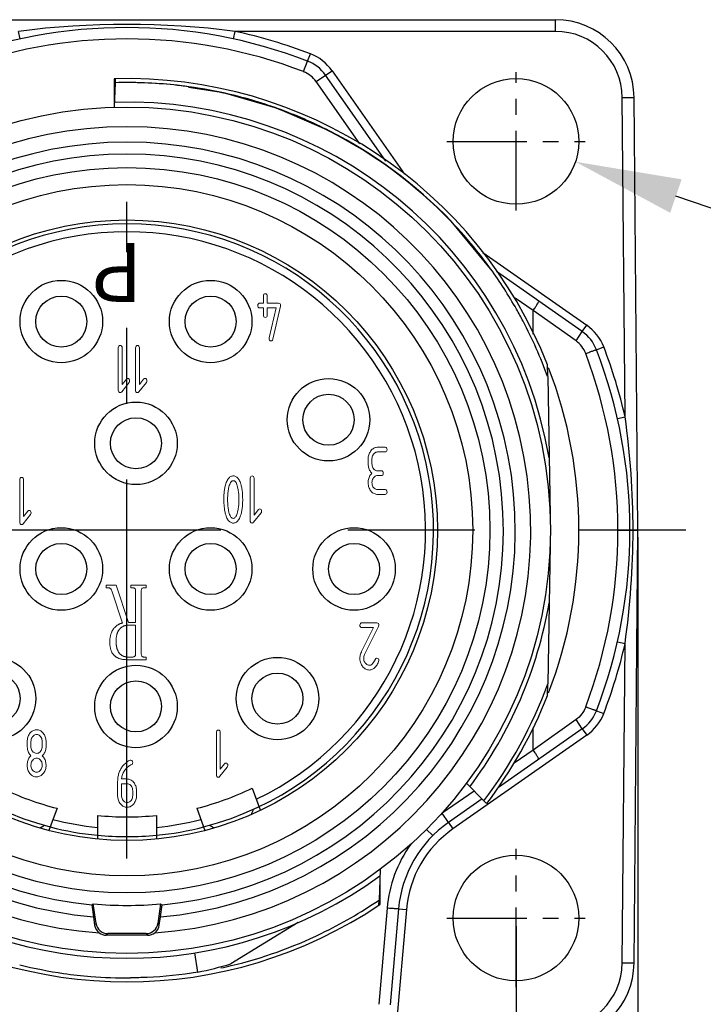
# Model space of a CAD drawing. Units: millimetres. Extents: x 11 to 1477, y 29 to 630.
# Drawn here: x 1313 to 1330, y 527 to 552 of the extents above; entities that cross this region are included whole.
import ezdxf

# ---------------------------------------------------------------- set-up
doc = ezdxf.new("R2010")
doc.units = ezdxf.units.MM
doc.header["$MEASUREMENT"] = 0
doc.linetypes.add('CENTER', pattern=[50.8, 31.75, -6.35, 6.35, -6.35])
doc.layers.get('0').update_dxf_attribs({"lineweight": 30})
doc.layers.add('02___PRT_ALL_AXES', color=7, linetype='Continuous')
doc.layers.add('HR23-XC-012-P___RNM_SOLIDLINE', color=7, linetype='Continuous')
doc.layers.add('DIM', color=3, linetype='Continuous', lineweight=15)
doc.styles.add('Romans字体', font='romans.shx', dxfattribs={"width": 0.75})
doc.styles.get("Standard").update_dxf_attribs({"font": '仿宋_GB2312.ttf', "width": 0.75})
doc.dimstyles.new('01', dxfattribs={"dimscale": 0.9, "dimtxt": 3.5, "dimasz": 3, "dimexe": 1.2, "dimexo": 0.2, "dimgap": 0.8, "dimtad": 1, "dimdsep": 46, "dimtxsty": 'Romans字体', "dimcen": 0, "dimclrd": 1, "dimclre": 6, "dimclrt": 4, "dimazin": 2, "dimtfac": 1, "dimtofl": 0, "dimtmove": 0, "dimatfit": 3, "dimfxl": 1, "dimtolj": 1, "dimtzin": 0, "dimarcsym": 0})

# ---------------------------------------------------------------- blocks, each defined once
blk = doc.blocks.new('*D39')
at = {"layer": 'Defpoints', "color": 0, "transparency": 16777216}
for p in [(1305.688, 528.982), (1325.488, 528.982), (1325.488, 520.044)]:
    blk.add_point(p, dxfattribs=at)
at = {"layer": 'DIM', "color": 6, "lineweight": -2, "transparency": 16777216}
for p, q in [((1305.688, 528.802), (1305.688, 518.964)), ((1325.488, 528.802), (1325.488, 518.964))]:
    blk.add_line(p, q, dxfattribs=at)
at = {"layer": 'DIM', "color": 1, "lineweight": -2, "transparency": 16777216}
blk.add_line((1308.388, 520.044), (1322.788, 520.044), dxfattribs=at)
at = {"layer": 'DIM', "color": 1, "transparency": 16777216}
for points in [[(1308.388, 520.494), (1308.388, 519.594), (1305.688, 520.044)], [(1322.788, 520.494), (1322.788, 519.594), (1325.488, 520.044)]]:
    blk.add_solid(points, dxfattribs=at)
at = {"layer": 'DIM', "color": 4, "transparency": 16777216, "insert": (1315.588, 522.339), "char_height": 3.15, "attachment_point": 5, "style": 'Romans字体'}
blk.add_mtext('\\A1;□19.8', dxfattribs=at)
blk = doc.blocks.new('*D43')
at = {"layer": 'Defpoints', "color": 0, "transparency": 16777216}
for p in [(1302.588, 538.881), (1328.588, 538.882), (1328.588, 515.117)]:
    blk.add_point(p, dxfattribs=at)
at = {"layer": 'DIM', "color": 6, "lineweight": -2, "transparency": 16777216}
for p, q in [((1302.588, 538.701), (1302.588, 514.037)), ((1328.588, 538.702), (1328.588, 514.037))]:
    blk.add_line(p, q, dxfattribs=at)
at = {"layer": 'DIM', "color": 1, "lineweight": -2, "transparency": 16777216}
blk.add_line((1305.288, 515.117), (1325.888, 515.117), dxfattribs=at)
at = {"layer": 'DIM', "color": 1, "transparency": 16777216}
for points in [[(1305.288, 515.567), (1305.288, 514.667), (1302.588, 515.117)], [(1325.888, 515.567), (1325.888, 514.667), (1328.588, 515.117)]]:
    blk.add_solid(points, dxfattribs=at)
at = {"layer": 'DIM', "color": 4, "transparency": 16777216, "insert": (1315.588, 517.412), "char_height": 3.15, "attachment_point": 5, "style": 'Romans字体'}
blk.add_mtext('\\A1;□26', dxfattribs=at)
blk = doc.blocks.new('*D40')
at = {"layer": 'Defpoints', "color": 0, "transparency": 16777216}
for p in [(1323.974, 549.3), (1327.002, 548.264)]:
    blk.add_point(p, dxfattribs=at)
at = {"layer": 'DIM', "color": 1, "lineweight": -2, "transparency": 16777216}
blk.add_line((1345.077, 542.085), (1329.556, 547.391), dxfattribs=at)
at = {"layer": 'DIM', "color": 1, "transparency": 16777216}
blk.add_solid([(1329.702, 547.817), (1329.411, 546.965), (1327.002, 548.264)], dxfattribs=at)
at = {"layer": 'DIM', "color": 4, "transparency": 16777216, "insert": (1339.337, 546.473), "char_height": 3.15, "attachment_point": 5, "rotation": 341.1267, "style": 'Romans字体'}
blk.add_mtext('\\A1;4-%%C2.7', dxfattribs=at)

msp = doc.modelspace()

# ---------------------------------------------------------------- linework, layer by layer
at = {"color": 7, "linetype": 'Continuous'}
for p, q in [((1304.684, 551.882), (1326.492, 551.882)), ((1326.492, 551.585), (1326.492, 551.882)), ((1312.873, 551.391), (1312.831, 551.585)), ((1318.302, 551.391), (1318.344, 551.585)), ((1326.492, 551.585), (1318.344, 551.585)), ((1320.082, 550.559), (1320.184, 550.828)), ((1320.184, 550.828), (1320.256, 551.013)), ((1320.644, 550.468), (1320.808, 550.581)), ((1320.808, 550.581), (1322.653, 547.947)), ((1315.262, 550.377), (1315.262, 549.777)), ((1315.288, 550.378), (1315.284, 550.278)), ((1320.404, 550.307), (1320.644, 550.468)), ((1322.177, 548.28), (1320.644, 550.468)), ((1315.284, 550.276), (1315.263, 549.652)), ((1321.516, 548.721), (1320.404, 550.307)), ((1328.262, 541.77), (1328.191, 549.899)), ((1328.191, 549.899), (1328.491, 549.899)), ((1328.588, 538.882), (1328.491, 549.899)), ((1320.734, 549.052), (1319.418, 549.621)), ((1315.588, 546.682), (1315.596, 546.682)), ((1323.816, 546.768), (1323.831, 546.752)), ((1324.841, 545.538), (1323.835, 546.755)), ((1324.641, 545.955), (1327.289, 544.101)), ((1327.174, 543.939), (1324.99, 545.468)), ((1325.928, 544.481), (1325.468, 544.794)), ((1325.928, 543.873), (1325.928, 544.481)), ((1327.016, 543.704), (1325.928, 544.481)), ((1327.174, 543.939), (1327.289, 544.101)), ((1327.016, 543.704), (1327.174, 543.939)), ((1327.534, 543.479), (1327.72, 543.549)), ((1326.294, 542.802), (1326.289, 543.092)), ((1326.292, 542.799), (1326.294, 542.793)), ((1326.294, 542.793), (1326.356, 539.258)), ((1328.067, 541.727), (1328.262, 541.77)), ((1328.08, 538.882), (1327.088, 538.882)), ((1328.08, 538.882), (1328.388, 538.882)), ((1328.388, 538.882), (1328.468, 538.883)), ((1328.468, 538.882), (1328.588, 538.881)), ((1328.491, 527.865), (1328.588, 538.881)), ((1326.356, 538.506), (1326.294, 534.971)), ((1328.067, 536.037), (1328.262, 535.994)), ((1328.191, 527.865), (1328.262, 535.994)), ((1326.289, 534.672), (1326.294, 534.96)), ((1327.534, 534.285), (1327.72, 534.215)), ((1327.016, 534.06), (1325.928, 533.283)), ((1327.174, 533.825), (1327.016, 534.06)), ((1327.174, 533.825), (1325.039, 532.33)), ((1325.928, 533.283), (1325.928, 533.849)), ((1327.174, 533.825), (1327.289, 533.663)), ((1327.289, 533.663), (1323.882, 531.277)), ((1325.928, 533.283), (1325.44, 532.95)), ((1318.776, 532.315), (1318.977, 531.764)), ((1324.67, 531.992), (1324.224, 532.438)), ((1324.42, 532.242), (1323.606, 531.675)), ((1324.623, 532.039), (1323.767, 531.439)), ((1313.809, 531.802), (1313.604, 531.239)), ((1317.366, 531.802), (1317.571, 531.239)), ((1324.741, 531.921), (1324.671, 531.99)), ((1314.838, 531.621), (1314.838, 531.025)), ((1316.338, 531.621), (1316.338, 531.025)), ((1323.767, 531.439), (1323.606, 531.675)), ((1323.368, 531.105), (1323.209, 531.265)), ((1323.767, 531.439), (1323.882, 531.277)), ((1322.031, 530.246), (1322.004, 529.466)), ((1322.031, 529.357), (1322.031, 530.086)), ((1314.695, 529.344), (1314.735, 529.038)), ((1314.801, 528.87), (1314.731, 529.367)), ((1316.444, 529.367), (1316.374, 528.87)), ((1316.44, 529.038), (1316.48, 529.344)), ((1322.208, 529.259), (1321.994, 526.811)), ((1321.999, 529.335), (1322.003, 529.459)), ((1314.735, 529.038), (1314.765, 528.828)), ((1316.41, 528.828), (1316.44, 529.038)), ((1322.499, 529.243), (1322.285, 526.795)), ((1322.698, 529.228), (1322.432, 526.179)), ((1322.499, 529.243), (1322.698, 529.228)), ((1314.801, 528.87), (1314.765, 528.828)), ((1316.41, 528.828), (1316.374, 528.87)), ((1319.946, 528.891), (1318.232, 527.839)), ((1315.062, 528.57), (1315.098, 528.612)), ((1315.588, 528.57), (1315.062, 528.57)), ((1316.077, 528.612), (1315.098, 528.612)), ((1316.113, 528.57), (1315.588, 528.57)), ((1316.077, 528.612), (1316.113, 528.57)), ((1317.39, 527.628), (1317.312, 528.119)), ((1328.191, 527.865), (1328.491, 527.865))]:
    msp.add_line(p, q, dxfattribs=at)
at = {"color": 1, "linetype": 'CENTER', "ltscale": 0.064}
for p, q in [((1325.488, 547.022), (1325.488, 550.542)), ((1323.728, 548.782), (1327.248, 548.782)), ((1325.488, 527.247), (1325.488, 530.767)), ((1323.728, 529.007), (1327.248, 529.007))]:
    msp.add_line(p, q, dxfattribs=at)
at = {"color": 1, "linetype": 'CENTER', "ltscale": 0.304}
msp.add_line((1315.588, 530.522), (1315.588, 547.242), dxfattribs=at)
at = {"color": 1, "linetype": 'CENTER', "ltscale": 0.50886}
msp.add_line((1301.823, 538.895), (1329.81, 538.895), dxfattribs=at)
at = {"color": 7, "linetype": 'Continuous'}
msp.add_lwpolyline([(1319.418, 549.621), (1318.044, 550.018), (1317.158, 550.155)], dxfattribs=at)
at = {"color": 3, "lineweight": 0}
for points in [[(1319.073, 544.32), (1319.088, 544.307), (1319.11, 544.303), (1319.128, 544.306), (1319.144, 544.317), (1319.154, 544.336), (1319.158, 544.363), (1319.158, 544.543), (1319.382, 544.543), (1319.208, 543.781), (1319.206, 543.763), (1319.208, 543.741), (1319.216, 543.72), (1319.232, 543.707), (1319.254, 543.703), (1319.275, 543.708), (1319.29, 543.723), (1319.3, 543.747), (1319.492, 544.587), (1319.494, 544.603), (1319.491, 544.626), (1319.483, 544.647), (1319.467, 544.659), (1319.445, 544.663), (1319.158, 544.663), (1319.158, 544.843), (1319.156, 544.866), (1319.147, 544.886), (1319.132, 544.899), (1319.11, 544.903), (1319.092, 544.9), (1319.075, 544.89), (1319.065, 544.871), (1319.062, 544.843), (1319.062, 544.663), (1318.966, 544.663), (1318.948, 544.66), (1318.931, 544.65), (1318.921, 544.631), (1318.918, 544.603), (1318.92, 544.58), (1318.929, 544.56), (1318.944, 544.547), (1318.966, 544.543), (1319.062, 544.543), (1319.062, 544.363), (1319.064, 544.341)], [(1315.574, 542.729), (1315.464, 542.591), (1315.464, 543.526), (1315.462, 543.549), (1315.453, 543.57), (1315.437, 543.582), (1315.416, 543.586), (1315.397, 543.583), (1315.381, 543.573), (1315.371, 543.554), (1315.368, 543.526), (1315.368, 542.446), (1315.37, 542.424), (1315.378, 542.403), (1315.394, 542.39), (1315.416, 542.386), (1315.435, 542.392), (1315.454, 542.41), (1315.642, 542.645), (1315.65, 542.66), (1315.656, 542.686), (1315.653, 542.709), (1315.645, 542.73), (1315.63, 542.742), (1315.608, 542.746), (1315.593, 542.743)], [(1316.013, 542.729), (1315.903, 542.591), (1315.903, 543.526), (1315.901, 543.549), (1315.892, 543.57), (1315.877, 543.582), (1315.855, 543.586), (1315.837, 543.583), (1315.82, 543.573), (1315.81, 543.554), (1315.807, 543.526), (1315.807, 542.446), (1315.809, 542.424), (1315.818, 542.403), (1315.833, 542.39), (1315.855, 542.386), (1315.874, 542.392), (1315.893, 542.41), (1316.081, 542.645), (1316.09, 542.66), (1316.095, 542.686), (1316.093, 542.709), (1316.084, 542.73), (1316.069, 542.742), (1316.047, 542.746), (1316.032, 542.743)], [(1321.966, 539.795), (1322.158, 539.795), (1322.176, 539.797), (1322.193, 539.808), (1322.203, 539.827), (1322.206, 539.855), (1322.204, 539.877), (1322.195, 539.898), (1322.18, 539.911), (1322.158, 539.915), (1321.966, 539.915), (1321.963, 539.915), (1321.941, 539.917), (1321.92, 539.924), (1321.9, 539.934), (1321.881, 539.949), (1321.864, 539.968), (1321.863, 539.97), (1321.848, 539.991), (1321.837, 540.015), (1321.829, 540.04), (1321.824, 540.066), (1321.822, 540.095), (1321.822, 540.097), (1321.824, 540.126), (1321.829, 540.153), (1321.837, 540.178), (1321.849, 540.201), (1321.864, 540.222), (1321.866, 540.225), (1321.883, 540.243), (1321.902, 540.257), (1321.922, 540.267), (1321.943, 540.273), (1321.966, 540.275), (1322.062, 540.275), (1322.08, 540.277), (1322.096, 540.288), (1322.107, 540.307), (1322.11, 540.335), (1322.108, 540.357), (1322.099, 540.378), (1322.084, 540.391), (1322.062, 540.395), (1321.966, 540.395), (1321.963, 540.395), (1321.941, 540.397), (1321.92, 540.404), (1321.9, 540.414), (1321.881, 540.429), (1321.864, 540.448), (1321.863, 540.45), (1321.848, 540.471), (1321.837, 540.495), (1321.829, 540.52), (1321.824, 540.546), (1321.822, 540.575), (1321.822, 540.695), (1321.822, 540.698), (1321.824, 540.726), (1321.829, 540.753), (1321.837, 540.778), (1321.849, 540.801), (1321.864, 540.822), (1321.866, 540.825), (1321.883, 540.843), (1321.902, 540.857), (1321.922, 540.867), (1321.943, 540.873), (1321.966, 540.875), (1322.158, 540.875), (1322.176, 540.877), (1322.193, 540.888), (1322.203, 540.907), (1322.206, 540.935), (1322.204, 540.957), (1322.195, 540.978), (1322.18, 540.991), (1322.158, 540.995), (1321.966, 540.995), (1321.954, 540.994), (1321.932, 540.992), (1321.91, 540.987), (1321.889, 540.98), (1321.869, 540.97), (1321.85, 540.958), (1321.831, 540.943), (1321.814, 540.926), (1321.797, 540.907), (1321.788, 540.896), (1321.774, 540.874), (1321.761, 540.852), (1321.751, 540.828), (1321.742, 540.804), (1321.735, 540.778), (1321.73, 540.751), (1321.727, 540.724), (1321.726, 540.695), (1321.726, 540.575), (1321.726, 540.57), (1321.727, 540.541), (1321.731, 540.514), (1321.735, 540.488), (1321.742, 540.462), (1321.751, 540.438), (1321.761, 540.415), (1321.774, 540.394), (1321.788, 540.373), (1321.804, 540.353), (1321.822, 540.335), (1321.819, 540.332), (1321.801, 540.313), (1321.786, 540.294), (1321.772, 540.273), (1321.76, 540.251), (1321.749, 540.228), (1321.741, 540.203), (1321.735, 540.178), (1321.73, 540.151), (1321.727, 540.124), (1321.726, 540.095), (1321.726, 540.081), (1321.728, 540.053), (1321.732, 540.025), (1321.738, 539.999), (1321.746, 539.974), (1321.755, 539.95), (1321.767, 539.927), (1321.78, 539.904), (1321.796, 539.883), (1321.805, 539.872), (1321.822, 539.854), (1321.84, 539.838), (1321.859, 539.825), (1321.879, 539.814), (1321.9, 539.806), (1321.921, 539.8), (1321.943, 539.796)], [(1313.067, 539.368), (1312.956, 539.23), (1312.956, 540.166), (1312.954, 540.188), (1312.945, 540.209), (1312.93, 540.222), (1312.908, 540.226), (1312.89, 540.223), (1312.873, 540.212), (1312.864, 540.193), (1312.86, 540.166), (1312.86, 539.086), (1312.862, 539.063), (1312.871, 539.042), (1312.886, 539.03), (1312.908, 539.026), (1312.927, 539.032), (1312.947, 539.049), (1313.134, 539.284), (1313.143, 539.299), (1313.148, 539.326), (1313.146, 539.348), (1313.137, 539.369), (1313.122, 539.382), (1313.1, 539.386), (1313.085, 539.383)], [(1318.435, 539.155), (1318.448, 539.178), (1318.46, 539.202), (1318.471, 539.23), (1318.481, 539.26), (1318.491, 539.292), (1318.493, 539.3), (1318.499, 539.324), (1318.504, 539.348), (1318.509, 539.374), (1318.514, 539.4), (1318.518, 539.427), (1318.521, 539.454), (1318.524, 539.482), (1318.527, 539.511), (1318.529, 539.54), (1318.531, 539.57), (1318.532, 539.601), (1318.533, 539.632), (1318.533, 539.664), (1318.533, 539.674), (1318.532, 539.706), (1318.532, 539.737), (1318.53, 539.768), (1318.529, 539.797), (1318.526, 539.826), (1318.524, 539.855), (1318.52, 539.883), (1318.517, 539.91), (1318.512, 539.937), (1318.508, 539.962), (1318.503, 539.988), (1318.497, 540.012), (1318.491, 540.036), (1318.485, 540.054), (1318.476, 540.085), (1318.465, 540.114), (1318.453, 540.14), (1318.441, 540.164), (1318.428, 540.185), (1318.414, 540.203), (1318.399, 540.219), (1318.383, 540.233), (1318.367, 540.244), (1318.35, 540.253), (1318.331, 540.259), (1318.313, 540.263), (1318.293, 540.264), (1318.281, 540.264), (1318.262, 540.261), (1318.244, 540.256), (1318.226, 540.248), (1318.21, 540.238), (1318.194, 540.225), (1318.179, 540.21), (1318.164, 540.193), (1318.151, 540.172), (1318.138, 540.15), (1318.126, 540.125), (1318.115, 540.098), (1318.105, 540.067), (1318.095, 540.035), (1318.094, 540.028), (1318.088, 540.004), (1318.082, 539.98), (1318.077, 539.954), (1318.073, 539.928), (1318.069, 539.902), (1318.065, 539.874), (1318.062, 539.846), (1318.059, 539.818), (1318.057, 539.788), (1318.055, 539.758), (1318.054, 539.727), (1318.053, 539.696), (1318.053, 539.664), (1318.053, 539.655), (1318.054, 539.623), (1318.054, 539.592), (1318.056, 539.562), (1318.058, 539.532), (1318.06, 539.503), (1318.063, 539.474), (1318.066, 539.447), (1318.07, 539.419), (1318.074, 539.393), (1318.078, 539.367), (1318.084, 539.342), (1318.089, 539.317), (1318.095, 539.293), (1318.101, 539.274), (1318.111, 539.243), (1318.122, 539.214), (1318.133, 539.188), (1318.145, 539.165), (1318.159, 539.143), (1318.173, 539.125), (1318.187, 539.109), (1318.203, 539.095), (1318.219, 539.084), (1318.237, 539.075), (1318.255, 539.069), (1318.273, 539.065), (1318.293, 539.064), (1318.304, 539.065), (1318.324, 539.067), (1318.342, 539.072), (1318.359, 539.08), (1318.376, 539.09), (1318.392, 539.102), (1318.407, 539.118), (1318.422, 539.135)], [(1318.293, 540.144), (1318.294, 540.144), (1318.309, 540.142), (1318.324, 540.136), (1318.338, 540.126), (1318.351, 540.112), (1318.363, 540.094), (1318.374, 540.072), (1318.385, 540.046), (1318.395, 540.016), (1318.404, 539.983), (1318.411, 539.945), (1318.416, 539.919), (1318.421, 539.892), (1318.424, 539.864), (1318.428, 539.837), (1318.431, 539.809), (1318.433, 539.78), (1318.435, 539.752), (1318.436, 539.723), (1318.437, 539.694), (1318.437, 539.664), (1318.437, 539.636), (1318.436, 539.607), (1318.435, 539.579), (1318.433, 539.55), (1318.431, 539.522), (1318.428, 539.494), (1318.424, 539.466), (1318.42, 539.439), (1318.416, 539.411), (1318.411, 539.384), (1318.411, 539.382), (1318.402, 539.345), (1318.393, 539.311), (1318.384, 539.281), (1318.373, 539.255), (1318.362, 539.234), (1318.35, 539.216), (1318.337, 539.202), (1318.323, 539.192), (1318.308, 539.186), (1318.293, 539.184), (1318.292, 539.184), (1318.277, 539.186), (1318.262, 539.192), (1318.248, 539.202), (1318.235, 539.216), (1318.223, 539.234), (1318.212, 539.256), (1318.201, 539.282), (1318.191, 539.312), (1318.183, 539.346), (1318.175, 539.383), (1318.17, 539.409), (1318.165, 539.436), (1318.162, 539.463), (1318.158, 539.491), (1318.156, 539.519), (1318.153, 539.547), (1318.151, 539.576), (1318.15, 539.605), (1318.149, 539.634), (1318.149, 539.664), (1318.149, 539.693), (1318.15, 539.722), (1318.151, 539.751), (1318.153, 539.78), (1318.156, 539.808), (1318.158, 539.836), (1318.162, 539.864), (1318.165, 539.891), (1318.17, 539.918), (1318.175, 539.945), (1318.175, 539.947), (1318.183, 539.984), (1318.192, 540.018), (1318.202, 540.047), (1318.212, 540.073), (1318.224, 540.095), (1318.236, 540.112), (1318.249, 540.126), (1318.263, 540.136), (1318.278, 540.142)], [(1318.931, 539.407), (1318.821, 539.269), (1318.821, 540.204), (1318.819, 540.227), (1318.81, 540.247), (1318.795, 540.26), (1318.773, 540.264), (1318.755, 540.261), (1318.738, 540.251), (1318.728, 540.232), (1318.725, 540.204), (1318.725, 539.124), (1318.727, 539.102), (1318.736, 539.081), (1318.751, 539.068), (1318.773, 539.064), (1318.792, 539.07), (1318.811, 539.088), (1318.999, 539.322), (1319.008, 539.337), (1319.013, 539.364), (1319.01, 539.387), (1319.002, 539.407), (1318.987, 539.42), (1318.965, 539.424), (1318.95, 539.421)], [(1315.809, 537.329), (1315.809, 536.53), (1315.623, 536.53), (1315.311, 537.485), (1315.063, 537.485), (1315.063, 537.418), (1315.116, 537.418), (1315.12, 537.418), (1315.131, 537.416), (1315.142, 537.412), (1315.152, 537.405), (1315.16, 537.396), (1315.166, 537.393), (1315.175, 537.387), (1315.183, 537.378), (1315.191, 537.368), (1315.198, 537.355), (1315.205, 537.34), (1315.471, 536.519), (1315.47, 536.518), (1315.458, 536.516), (1315.447, 536.514), (1315.437, 536.51), (1315.426, 536.507), (1315.415, 536.503), (1315.404, 536.499), (1315.394, 536.494), (1315.383, 536.489), (1315.373, 536.483), (1315.363, 536.477), (1315.353, 536.471), (1315.343, 536.464), (1315.333, 536.457), (1315.323, 536.45), (1315.314, 536.442), (1315.304, 536.433), (1315.295, 536.424), (1315.285, 536.415), (1315.276, 536.406), (1315.267, 536.396), (1315.258, 536.385), (1315.249, 536.374), (1315.247, 536.372), (1315.24, 536.362), (1315.233, 536.352), (1315.226, 536.342), (1315.22, 536.332), (1315.214, 536.321), (1315.208, 536.31), (1315.202, 536.299), (1315.197, 536.287), (1315.192, 536.275), (1315.188, 536.263), (1315.183, 536.251), (1315.179, 536.238), (1315.175, 536.225), (1315.172, 536.212), (1315.169, 536.198), (1315.166, 536.185), (1315.163, 536.17), (1315.16, 536.156), (1315.158, 536.141), (1315.156, 536.126), (1315.155, 536.111), (1315.154, 536.095), (1315.153, 536.08), (1315.152, 536.063), (1315.152, 536.047), (1315.151, 536.03), (1315.151, 536.027), (1315.152, 536.01), (1315.152, 535.994), (1315.153, 535.978), (1315.154, 535.962), (1315.156, 535.946), (1315.157, 535.931), (1315.159, 535.917), (1315.162, 535.902), (1315.165, 535.888), (1315.168, 535.874), (1315.171, 535.861), (1315.175, 535.847), (1315.179, 535.835), (1315.183, 535.822), (1315.187, 535.81), (1315.192, 535.798), (1315.197, 535.787), (1315.203, 535.775), (1315.209, 535.764), (1315.215, 535.754), (1315.221, 535.744), (1315.228, 535.734), (1315.235, 535.724), (1315.242, 535.715), (1315.25, 535.706), (1315.258, 535.697), (1315.261, 535.694), (1315.269, 535.687), (1315.277, 535.68), (1315.286, 535.673), (1315.295, 535.666), (1315.303, 535.66), (1315.313, 535.654), (1315.322, 535.648), (1315.331, 535.643), (1315.341, 535.638), (1315.351, 535.633), (1315.361, 535.628), (1315.371, 535.623), (1315.382, 535.619), (1315.393, 535.615), (1315.404, 535.611), (1315.415, 535.608), (1315.426, 535.605), (1315.438, 535.602), (1315.449, 535.599), (1315.461, 535.596), (1315.473, 535.594), (1315.486, 535.592), (1315.498, 535.591), (1315.511, 535.589), (1315.524, 535.588), (1315.537, 535.587), (1315.551, 535.587), (1315.564, 535.586), (1315.578, 535.586), (1316.076, 535.586), (1316.076, 535.653), (1316.023, 535.653), (1316.022, 535.653), (1316.008, 535.654), (1315.997, 535.656), (1315.986, 535.661), (1315.977, 535.667), (1315.969, 535.675), (1315.969, 535.675), (1315.963, 535.685), (1315.958, 535.697), (1315.954, 535.71), (1315.952, 535.725), (1315.951, 535.742), (1315.951, 537.329), (1315.951, 537.33), (1315.952, 537.347), (1315.954, 537.362), (1315.958, 537.375), (1315.963, 537.386), (1315.969, 537.396), (1315.97, 537.396), (1315.977, 537.404), (1315.987, 537.41), (1315.997, 537.415), (1316.009, 537.417), (1316.023, 537.418), (1316.076, 537.418), (1316.076, 537.485), (1315.685, 537.485), (1315.685, 537.418), (1315.738, 537.418), (1315.748, 537.417), (1315.759, 537.415), (1315.77, 537.41), (1315.781, 537.404), (1315.791, 537.396), (1315.792, 537.395), (1315.798, 537.386), (1315.803, 537.374), (1315.806, 537.361), (1315.808, 537.346)], [(1315.809, 536.463), (1315.809, 535.742), (1315.809, 535.741), (1315.808, 535.724), (1315.806, 535.709), (1315.803, 535.696), (1315.798, 535.685), (1315.791, 535.675), (1315.785, 535.67), (1315.775, 535.664), (1315.764, 535.659), (1315.753, 535.655), (1315.741, 535.653), (1315.729, 535.653), (1315.631, 535.653), (1315.621, 535.653), (1315.607, 535.653), (1315.594, 535.654), (1315.581, 535.655), (1315.568, 535.657), (1315.556, 535.659), (1315.544, 535.661), (1315.532, 535.664), (1315.52, 535.667), (1315.509, 535.671), (1315.498, 535.675), (1315.488, 535.679), (1315.477, 535.684), (1315.467, 535.689), (1315.458, 535.695), (1315.448, 535.701), (1315.439, 535.707), (1315.43, 535.714), (1315.422, 535.721), (1315.414, 535.728), (1315.406, 535.736), (1315.399, 535.744), (1315.391, 535.753), (1315.387, 535.759), (1315.38, 535.769), (1315.374, 535.779), (1315.368, 535.79), (1315.362, 535.801), (1315.357, 535.812), (1315.352, 535.824), (1315.347, 535.836), (1315.342, 535.848), (1315.338, 535.861), (1315.334, 535.874), (1315.33, 535.887), (1315.327, 535.901), (1315.324, 535.914), (1315.321, 535.929), (1315.319, 535.943), (1315.317, 535.958), (1315.315, 535.973), (1315.314, 535.988), (1315.313, 536.004), (1315.312, 536.02), (1315.312, 536.036), (1315.311, 536.052), (1315.312, 536.069), (1315.312, 536.086), (1315.313, 536.103), (1315.314, 536.119), (1315.315, 536.135), (1315.317, 536.15), (1315.319, 536.165), (1315.321, 536.18), (1315.324, 536.195), (1315.327, 536.209), (1315.33, 536.222), (1315.334, 536.235), (1315.337, 536.248), (1315.342, 536.261), (1315.346, 536.273), (1315.351, 536.284), (1315.356, 536.295), (1315.361, 536.306), (1315.367, 536.317), (1315.373, 536.327), (1315.379, 536.337), (1315.386, 536.346), (1315.393, 536.355), (1315.4, 536.363), (1315.404, 536.367), (1315.412, 536.376), (1315.422, 536.385), (1315.431, 536.394), (1315.44, 536.402), (1315.45, 536.409), (1315.459, 536.416), (1315.469, 536.423), (1315.479, 536.429), (1315.49, 536.434), (1315.5, 536.439), (1315.511, 536.444), (1315.521, 536.448), (1315.532, 536.451), (1315.543, 536.455), (1315.555, 536.457), (1315.566, 536.459), (1315.578, 536.461), (1315.59, 536.462), (1315.602, 536.463), (1315.614, 536.463)], [(1321.922, 535.413), (1321.937, 535.434), (1321.951, 535.457), (1321.965, 535.482), (1321.978, 535.509), (1321.991, 535.538), (1321.996, 535.562), (1321.994, 535.585), (1321.985, 535.606), (1321.97, 535.618), (1321.948, 535.622), (1321.94, 535.622), (1321.921, 535.613), (1321.906, 535.593), (1321.902, 535.584), (1321.887, 535.554), (1321.872, 535.528), (1321.856, 535.506), (1321.84, 535.486), (1321.824, 535.47), (1321.807, 535.458), (1321.791, 535.449), (1321.773, 535.444), (1321.756, 535.442), (1321.753, 535.442), (1321.731, 535.445), (1321.71, 535.451), (1321.69, 535.462), (1321.671, 535.477), (1321.654, 535.495), (1321.652, 535.497), (1321.638, 535.519), (1321.627, 535.542), (1321.619, 535.567), (1321.614, 535.594), (1321.612, 535.622), (1321.613, 535.642), (1321.617, 535.669), (1321.625, 535.695), (1321.636, 535.721), (1321.988, 536.428), (1321.991, 536.435), (1321.996, 536.462), (1321.994, 536.485), (1321.985, 536.506), (1321.97, 536.518), (1321.948, 536.522), (1321.564, 536.522), (1321.546, 536.52), (1321.529, 536.509), (1321.519, 536.49), (1321.516, 536.462), (1321.518, 536.44), (1321.527, 536.419), (1321.542, 536.406), (1321.564, 536.402), (1321.862, 536.402), (1321.56, 535.795), (1321.553, 535.781), (1321.542, 535.754), (1321.532, 535.728), (1321.525, 535.701), (1321.52, 535.675), (1321.517, 535.649), (1321.516, 535.622), (1321.516, 535.607), (1321.518, 535.579), (1321.522, 535.552), (1321.528, 535.526), (1321.536, 535.5), (1321.545, 535.476), (1321.557, 535.453), (1321.571, 535.431), (1321.586, 535.41), (1321.594, 535.399), (1321.612, 535.381), (1321.63, 535.366), (1321.649, 535.353), (1321.669, 535.342), (1321.689, 535.333), (1321.711, 535.327), (1321.733, 535.324), (1321.756, 535.322), (1321.761, 535.322), (1321.781, 535.324), (1321.8, 535.328), (1321.819, 535.333), (1321.838, 535.341), (1321.856, 535.352), (1321.873, 535.364), (1321.89, 535.378), (1321.906, 535.394)], [(1313.436, 533.144), (1313.453, 533.162), (1313.469, 533.182), (1313.483, 533.203), (1313.495, 533.225), (1313.505, 533.248), (1313.514, 533.272), (1313.52, 533.298), (1313.525, 533.324), (1313.528, 533.352), (1313.529, 533.381), (1313.529, 533.501), (1313.528, 533.516), (1313.526, 533.544), (1313.523, 533.571), (1313.517, 533.597), (1313.509, 533.623), (1313.499, 533.647), (1313.487, 533.67), (1313.474, 533.692), (1313.458, 533.713), (1313.45, 533.723), (1313.432, 533.741), (1313.414, 533.757), (1313.395, 533.77), (1313.376, 533.781), (1313.355, 533.79), (1313.334, 533.796), (1313.312, 533.8), (1313.289, 533.801), (1313.276, 533.801), (1313.254, 533.798), (1313.232, 533.793), (1313.211, 533.786), (1313.191, 533.776), (1313.172, 533.764), (1313.153, 533.749), (1313.136, 533.732), (1313.119, 533.713), (1313.111, 533.703), (1313.096, 533.681), (1313.084, 533.658), (1313.073, 533.635), (1313.064, 533.61), (1313.058, 533.584), (1313.053, 533.557), (1313.05, 533.53), (1313.049, 533.501), (1313.049, 533.5), (1313.049, 533.459), (1313.05, 533.422), (1313.051, 533.39), (1313.052, 533.362), (1313.053, 533.337), (1313.055, 533.317), (1313.058, 533.302), (1313.058, 533.299), (1313.065, 533.273), (1313.073, 533.248), (1313.083, 533.224), (1313.096, 533.201), (1313.11, 533.18), (1313.126, 533.16), (1313.145, 533.141), (1313.142, 533.138), (1313.124, 533.119), (1313.108, 533.1), (1313.094, 533.079), (1313.082, 533.057), (1313.072, 533.034), (1313.064, 533.009), (1313.057, 532.984), (1313.053, 532.957), (1313.05, 532.93), (1313.049, 532.901), (1313.049, 532.886), (1313.051, 532.858), (1313.055, 532.831), (1313.061, 532.804), (1313.069, 532.779), (1313.078, 532.755), (1313.09, 532.732), (1313.103, 532.709), (1313.119, 532.688), (1313.127, 532.678), (1313.145, 532.66), (1313.163, 532.644), (1313.182, 532.631), (1313.202, 532.62), (1313.222, 532.612), (1313.244, 532.606), (1313.266, 532.602), (1313.289, 532.601), (1313.3, 532.601), (1313.323, 532.604), (1313.345, 532.608), (1313.365, 532.616), (1313.386, 532.625), (1313.405, 532.637), (1313.424, 532.652), (1313.441, 532.669), (1313.458, 532.688), (1313.467, 532.699), (1313.481, 532.721), (1313.494, 532.744), (1313.505, 532.767), (1313.513, 532.792), (1313.52, 532.818), (1313.525, 532.845), (1313.528, 532.872), (1313.529, 532.901), (1313.529, 532.905), (1313.527, 532.934), (1313.524, 532.962), (1313.519, 532.988), (1313.512, 533.013), (1313.504, 533.037), (1313.493, 533.06), (1313.481, 533.082), (1313.467, 533.103), (1313.451, 533.123), (1313.433, 533.141)], [(1318.071, 532.935), (1317.961, 532.797), (1317.961, 533.732), (1317.959, 533.755), (1317.95, 533.775), (1317.935, 533.788), (1317.913, 533.792), (1317.895, 533.789), (1317.878, 533.778), (1317.868, 533.759), (1317.865, 533.732), (1317.865, 532.652), (1317.867, 532.629), (1317.876, 532.609), (1317.891, 532.596), (1317.913, 532.592), (1317.932, 532.598), (1317.951, 532.616), (1318.139, 532.85), (1318.148, 532.865), (1318.153, 532.892), (1318.151, 532.915), (1318.142, 532.935), (1318.127, 532.948), (1318.105, 532.952), (1318.09, 532.949)], [(1313.289, 533.681), (1313.291, 533.681), (1313.314, 533.678), (1313.335, 533.672), (1313.355, 533.661), (1313.374, 533.647), (1313.391, 533.628), (1313.392, 533.626), (1313.407, 533.604), (1313.418, 533.581), (1313.426, 533.556), (1313.431, 533.53), (1313.433, 533.501), (1313.433, 533.381), (1313.433, 533.377), (1313.431, 533.349), (1313.425, 533.322), (1313.417, 533.297), (1313.405, 533.274), (1313.391, 533.253), (1313.389, 533.251), (1313.372, 533.233), (1313.353, 533.219), (1313.333, 533.209), (1313.312, 533.203), (1313.289, 533.201), (1313.286, 533.201), (1313.264, 533.203), (1313.243, 533.21), (1313.223, 533.22), (1313.204, 533.235), (1313.187, 533.254), (1313.185, 533.256), (1313.171, 533.277), (1313.159, 533.301), (1313.151, 533.326), (1313.146, 533.352), (1313.145, 533.381), (1313.145, 533.501), (1313.145, 533.504), (1313.147, 533.532), (1313.152, 533.559), (1313.16, 533.584), (1313.172, 533.607), (1313.186, 533.628), (1313.189, 533.631), (1313.206, 533.649), (1313.225, 533.663), (1313.245, 533.673), (1313.266, 533.679)], [(1313.289, 532.721), (1313.286, 532.721), (1313.264, 532.723), (1313.243, 532.73), (1313.223, 532.74), (1313.204, 532.755), (1313.187, 532.774), (1313.185, 532.776), (1313.171, 532.798), (1313.159, 532.821), (1313.151, 532.846), (1313.146, 532.872), (1313.145, 532.901), (1313.145, 532.904), (1313.147, 532.932), (1313.152, 532.959), (1313.16, 532.984), (1313.172, 533.007), (1313.186, 533.028), (1313.189, 533.031), (1313.206, 533.049), (1313.225, 533.063), (1313.245, 533.073), (1313.266, 533.079), (1313.289, 533.081), (1313.291, 533.081), (1313.314, 533.078), (1313.335, 533.072), (1313.355, 533.061), (1313.374, 533.047), (1313.391, 533.028), (1313.392, 533.026), (1313.407, 533.005), (1313.418, 532.981), (1313.426, 532.956), (1313.431, 532.93), (1313.433, 532.901), (1313.433, 532.897), (1313.431, 532.869), (1313.425, 532.842), (1313.417, 532.817), (1313.405, 532.794), (1313.391, 532.773), (1313.389, 532.771), (1313.372, 532.753), (1313.353, 532.739), (1313.333, 532.729), (1313.312, 532.723)], [(1315.79, 532.417), (1315.776, 532.439), (1315.76, 532.46), (1315.752, 532.47), (1315.735, 532.489), (1315.717, 532.504), (1315.698, 532.518), (1315.678, 532.529), (1315.657, 532.537), (1315.636, 532.543), (1315.614, 532.547), (1315.591, 532.548), (1315.451, 532.548), (1315.452, 532.56), (1315.456, 532.586), (1315.461, 532.612), (1315.467, 532.637), (1315.475, 532.661), (1315.484, 532.684), (1315.494, 532.707), (1315.506, 532.729), (1315.519, 532.751), (1315.533, 532.772), (1315.549, 532.792), (1315.565, 532.812), (1315.584, 532.83), (1315.603, 532.849), (1315.624, 532.867), (1315.628, 532.87), (1315.646, 532.882), (1315.665, 532.894), (1315.687, 532.906), (1315.711, 532.916), (1315.719, 532.921), (1315.731, 532.939), (1315.735, 532.968), (1315.733, 532.987), (1315.72, 533.01), (1315.708, 533.022), (1315.687, 533.028), (1315.683, 533.028), (1315.668, 533.025), (1315.65, 533.018), (1315.629, 533.006), (1315.605, 532.991), (1315.579, 532.971), (1315.567, 532.961), (1315.547, 532.945), (1315.528, 532.927), (1315.51, 532.909), (1315.493, 532.89), (1315.477, 532.871), (1315.461, 532.851), (1315.447, 532.831), (1315.434, 532.81), (1315.422, 532.788), (1315.411, 532.767), (1315.4, 532.744), (1315.391, 532.721), (1315.383, 532.697), (1315.375, 532.673), (1315.369, 532.648), (1315.364, 532.623), (1315.359, 532.597), (1315.356, 532.571), (1315.353, 532.544), (1315.352, 532.516), (1315.351, 532.488), (1315.351, 532.127), (1315.351, 532.112), (1315.353, 532.084), (1315.357, 532.057), (1315.363, 532.03), (1315.371, 532.005), (1315.38, 531.981), (1315.392, 531.958), (1315.405, 531.936), (1315.421, 531.915), (1315.429, 531.905), (1315.447, 531.887), (1315.465, 531.871), (1315.484, 531.858), (1315.504, 531.847), (1315.524, 531.839), (1315.546, 531.833), (1315.568, 531.83), (1315.591, 531.828), (1315.603, 531.829), (1315.625, 531.831), (1315.647, 531.836), (1315.668, 531.843), (1315.688, 531.853), (1315.707, 531.865), (1315.726, 531.879), (1315.744, 531.896), (1315.76, 531.916), (1315.769, 531.927), (1315.783, 531.949), (1315.796, 531.971), (1315.807, 531.995), (1315.816, 532.02), (1315.822, 532.045), (1315.827, 532.072), (1315.83, 532.1), (1315.831, 532.128), (1315.831, 532.248), (1315.831, 532.263), (1315.829, 532.291), (1315.825, 532.318), (1315.819, 532.345), (1315.811, 532.37), (1315.801, 532.394)], [(1315.591, 531.948), (1315.589, 531.948), (1315.566, 531.951), (1315.545, 531.957), (1315.525, 531.968), (1315.506, 531.983), (1315.489, 532.001), (1315.488, 532.003), (1315.473, 532.025), (1315.462, 532.048), (1315.454, 532.073), (1315.449, 532.1), (1315.447, 532.128), (1315.447, 532.428), (1315.591, 532.428), (1315.594, 532.428), (1315.617, 532.426), (1315.638, 532.419), (1315.657, 532.409), (1315.676, 532.394), (1315.693, 532.376), (1315.695, 532.373), (1315.709, 532.352), (1315.72, 532.329), (1315.729, 532.304), (1315.733, 532.277), (1315.735, 532.248), (1315.735, 532.128), (1315.735, 532.125), (1315.733, 532.097), (1315.728, 532.07), (1315.719, 532.046), (1315.708, 532.023), (1315.693, 532.001), (1315.691, 531.999), (1315.674, 531.981), (1315.655, 531.967), (1315.635, 531.957), (1315.614, 531.95)]]:
    msp.add_lwpolyline(points, close=True, dxfattribs=at)
at = {"color": 7, "linetype": 'Continuous'}
for centre, radius in [((1325.488, 548.782), 1.6), ((1315.588, 538.882), 10.775), ((1315.588, 538.882), 7.9), ((1325.488, 529.007), 1.6)]:
    msp.add_circle(centre, radius, dxfattribs=at)
for centre, radius, start, end in [((1326.492, 549.882), 2, 0.5, 90), ((1315.588, 538.882), 12.8, 68.9534, 111.0466), ((1315.588, 530.253), 21.509, 82.6366, 97.3634), ((1315.582, 538.862), 13.019, 68.9599, 77.751), ((1326.492, 549.885), 1.7, 0.5001, 89.9999), ((1315.588, 538.867), 12.526, 68.9754, 111.0246), ((1319.825, 549.895), 1, 35, 68.9534), ((1319.825, 549.893), 1.2, 35, 68.9533), ((1315.588, 538.882), 11.5, 21.4768, 91.6202), ((1319.83, 549.904), 0.701, 35.0433, 68.984), ((1315.596, 538.854), 11.427, 84.0698, 91.5628), ((1315.606, 538.966), 11.314, 82.1028, 84.0614), ((1315.624, 539.084), 11.195, 76.2772, 82.1094), ((1315.647, 539.19), 11.086, 73.8968, 76.2642), ((1315.585, 538.985), 11.3, 68.434, 73.8856), ((1315.588, 538.882), 10.9, 9.7424, 91.6862), ((1315.524, 538.825), 11.472, 66.0449, 68.4421), ((1315.588, 538.882), 10.275, 273.9512, 266.0488), ((1315.488, 538.744), 11.56, 63.0243, 66.0441), ((1315.466, 538.695), 11.613, 44.0319, 63.0389), ((1315.487, 538.733), 11.577, 43.8605, 63.0482), ((1315.588, 538.882), 9.881, 274.9477, 265.0523), ((1315.588, 538.882), 9.579, 275.3469, 264.6531), ((1315.588, 538.882), 7.8, 284.4823, 255.5177), ((1315.724, 538.965), 11.241, 38.7426, 43.8488), ((1315.588, 538.882), 7.6, 295.6634, 244.3366), ((1315.805, 539.03), 11.137, 35.7626, 38.7397), ((1315.703, 538.962), 11.259, 29.5203, 35.7443), ((1315.56, 538.878), 11.426, 27.7776, 29.5307), ((1315.505, 538.85), 11.487, 20.1069, 27.7752), ((1326.6, 543.118), 1.2, 21.0467, 55), ((1326.6, 543.12), 1, 21.0466, 55), ((1315.359, 538.895), 12.721, 359.943, 20.6529), ((1315.588, 538.882), 12.8, 338.9534, 21.0466), ((1315.572, 538.875), 13.017, 12.8476, 21.0414), ((1315.588, 538.882), 11.5, 338.9181, 21.0842), ((1307.077, 538.813), 21.391, 0.1842, 7.9445), ((1315.359, 538.869), 12.721, 339.3471, 0.057), ((1307.094, 538.95), 21.373, 352.0523, 359.819), ((1315.588, 538.882), 10.9, 323.1753, 350.2575), ((1315.572, 538.889), 13.017, 338.9586, 347.1524), ((1315.648, 538.847), 11.33, 322.7716, 339.9946), ((1315.588, 538.882), 11.5, 322.746, 338.5232), ((1326.6, 534.644), 1, 305, 338.9534), ((1326.6, 534.646), 1.2, 305, 338.9533), ((1315.588, 538.882), 7.3, 244.103, 255.897), ((1315.588, 538.882), 7.3, 284.103, 295.897), ((1299.072, 539.87), 21.331, 337.3214, 337.7158), ((1315.588, 538.882), 7.3, 264.103, 275.897), ((1303.579, 550.237), 21.312, 297.3908, 297.7169), ((1315.588, 538.882), 7.804, 255.5149, 264.4851), ((1315.588, 538.882), 7.604, 255.6603, 264.3397), ((1315.588, 538.882), 7.604, 275.6603, 284.3397), ((1315.588, 538.882), 7.804, 275.5149, 284.4851), ((1327.553, 550.156), 21.22, 242.2836, 242.6112), ((1325.488, 528.982), 3, 125, 175), ((1325.488, 528.984), 2.8, 125, 175), ((1315.588, 538.882), 7.8, 264.4823, 275.5177), ((1325.489, 528.972), 3.293, 144.5007, 174.9919), ((1315.588, 538.882), 10.9, 233.7998, 306.2002), ((1315.588, 538.882), 11.5, 235.9212, 304.0788), ((1315.588, 538.882), 9.553, 264.8578, 275.1422), ((1315.477, 539.043), 11.589, 295.8518, 304.2752), ((1315.062, 528.872), 0.302, 232.7791, 269.9696), ((1316.113, 528.872), 0.302, 270.0294, 307.222), ((1315.645, 538.672), 11.182, 283.4288, 295.9063), ((1315.569, 538.656), 11.173, 255.9621, 261.7961), ((1315.173, 538.231), 10.832, 281.8116, 286.4025), ((1315.649, 538.678), 11.187, 282.0203, 283.4031), ((1326.492, 527.882), 2, 270, 359.5), ((1326.492, 527.879), 1.7, 270.0001, 359.4999), ((1315.552, 538.581), 11.097, 261.8279, 265.4321), ((1315.582, 538.983), 11.5, 265.4414, 270.4596)]:
    msp.add_arc(centre, radius, start, end, dxfattribs=at)
for centre, major_axis, ratio, start_param, end_param in [((1305.956, 537.528), (-14.447, -2.03), 0.745359, 2.111906, 2.115049), ((1325.219, 537.528), (-14.447, 2.03), 0.745359, 1.026543, 1.029687), ((1315.062, 528.87), (0.197, 0.226), 0.999976, 2.42602, 3.203649), ((1315.098, 528.912), (-0.197, -0.226), 0.999976, -0.715573, 0.715573), ((1316.077, 528.912), (0.197, -0.226), 0.999976, -0.715573, 0.715573), ((1316.113, 528.87), (-0.197, 0.226), 0.999976, 3.079536, 3.857166)]:
    msp.add_ellipse(centre, major_axis=major_axis, ratio=ratio, start_param=start_param, end_param=end_param, dxfattribs=at)
for points, knots in [([(1320.734, 549.053), (1320.315, 549.266), (1319.45, 549.642), (1317.644, 550.17), (1316.222, 550.304), (1315.284, 550.278)], [0, 0, 0, 0, 0.250243, 0.500468, 1, 1, 1, 1]), ([(1325.928, 544.481), (1325.948, 544.51), (1325.976, 544.552), (1326.01, 544.606), (1326.031, 544.641), (1326.047, 544.669), (1326.059, 544.692), (1326.064, 544.705), (1326.066, 544.715), (1326.064, 544.716)], [0, 0, 0, 0, 0.385859, 0.557223, 0.706204, 0.827976, 0.918763, 0.975763, 1, 1, 1, 1]), ([(1327.263, 543.382), (1327.238, 543.446), (1327.171, 543.567), (1327.071, 543.664), (1327.016, 543.704)], [0, 0, 0, 0, 0.499915, 1, 1, 1, 1]), ([(1327.263, 543.382), (1327.28, 543.388), (1327.315, 543.402), (1327.365, 543.42), (1327.411, 543.438), (1327.451, 543.452), (1327.481, 543.463), (1327.5, 543.469), (1327.512, 543.473), (1327.521, 543.476), (1327.528, 543.478), (1327.531, 543.479), (1327.534, 543.479), (1327.534, 543.479)], [0, 0, 0, 0, 0.19661, 0.385293, 0.558075, 0.70885, 0.832242, 0.882301, 0.923926, 0.95667, 0.980319, 0.994739, 1, 1, 1, 1]), ([(1327.263, 534.382), (1327.238, 534.318), (1327.171, 534.197), (1327.071, 534.1), (1327.016, 534.06)], [0, 0, 0, 0, 0.499958, 1, 1, 1, 1]), ([(1327.534, 534.285), (1327.534, 534.285), (1327.531, 534.286), (1327.528, 534.286), (1327.521, 534.288), (1327.512, 534.291), (1327.5, 534.295), (1327.481, 534.301), (1327.451, 534.312), (1327.411, 534.326), (1327.365, 534.344), (1327.315, 534.362), (1327.28, 534.376), (1327.263, 534.382)], [0, 0, 0, 0, 0.005261, 0.019681, 0.04333, 0.076074, 0.117699, 0.167758, 0.29115, 0.441925, 0.614707, 0.80339, 1, 1, 1, 1]), ([(1326.064, 533.048), (1326.066, 533.049), (1326.064, 533.059), (1326.059, 533.072), (1326.047, 533.095), (1326.031, 533.123), (1326.01, 533.158), (1325.976, 533.212), (1325.948, 533.254), (1325.928, 533.283)], [0, 0, 0, 0, 0.024236, 0.081236, 0.172024, 0.293795, 0.442777, 0.614141, 1, 1, 1, 1]), ([(1322.499, 529.243), (1322.499, 529.243), (1322.496, 529.242), (1322.493, 529.242), (1322.485, 529.242), (1322.471, 529.242), (1322.447, 529.242), (1322.411, 529.244), (1322.368, 529.247), (1322.318, 529.25), (1322.264, 529.254), (1322.227, 529.258), (1322.208, 529.259)], [0, 0, 0, 0, 0.005764, 0.020391, 0.044184, 0.077047, 0.168923, 0.292438, 0.443224, 0.615842, 0.804118, 1, 1, 1, 1]), ([(1317.39, 527.627), (1316.965, 527.558), (1316.392, 527.5), (1315.818, 527.485), (1315.674, 527.484)], [0, 0, 0, 0, 0.749801, 1, 1, 1, 1])]:
    msp.add_open_spline(points, degree=3, knots=knots, dxfattribs=at)
at = {"layer": '02___PRT_ALL_AXES', "color": 7, "linetype": 'Continuous'}
for radius in [9.235, 8.8]:
    msp.add_circle((1315.588, 538.882), radius, dxfattribs=at)
at = {"layer": 'HR23-XC-012-P___RNM_SOLIDLINE', "color": 7, "linetype": 'Continuous'}
for centre, radius in [((1313.917, 544.195), 1.05), ((1317.717, 544.195), 1.05), ((1313.917, 544.195), 0.65), ((1317.717, 544.195), 0.65), ((1320.717, 541.695), 1.05), ((1320.717, 541.695), 0.65), ((1315.817, 541.095), 1.05), ((1315.817, 541.095), 0.65), ((1313.917, 537.895), 1.05), ((1317.717, 537.895), 1.05), ((1321.367, 537.895), 1.05), ((1313.917, 537.895), 0.65), ((1317.717, 537.895), 0.65), ((1321.367, 537.895), 0.65), ((1312.217, 534.595), 1.05), ((1319.417, 534.595), 1.05), ((1315.817, 534.395), 1.05), ((1312.217, 534.595), 0.65), ((1315.817, 534.395), 0.65), ((1319.417, 534.595), 0.65)]:
    msp.add_circle(centre, radius, dxfattribs=at)

# ---------------------------------------------------------------- texts
at = {"layer": 'DIM', "insert": (1315.983, 544.696), "char_height": 1.5, "attachment_point": 1, "rotation": 180}
msp.add_mtext_dynamic_manual_height_columns('P', width=7.24083, gutter_width=7.5, heights=[0], dxfattribs=at)

# ---------------------------------------------------------------- dimensions: what is measured, and where the dimension line sits
at = {"layer": 'DIM'}
dim = msp.add_diameter_dim_2p(p1=(1323.974, 549.3), p2=(1327.002, 548.264), text='4-%%C2.7', dimstyle='01', dxfattribs=at)
dim.commit()
dim.dimension.update_dxf_attribs({"geometry": '*D40', "text_midpoint": (1339.337, 546.473)})
for base, p1, p2, picture, middle in [((1328.588, 515.117), (1302.588, 538.881), (1328.588, 538.882), '*D43', (1315.588, 517.412)), ((1325.488, 520.044), (1305.688, 528.982), (1325.488, 528.982), '*D39', (1315.588, 522.339))]:
    dim = msp.add_linear_dim(base=base, p1=p1, p2=p2, text='□<>', dimstyle='01', dxfattribs=at)
    dim.commit()
    dim.dimension.update_dxf_attribs({"geometry": picture, "text_midpoint": middle})

doc.saveas('drawing.dxf')
